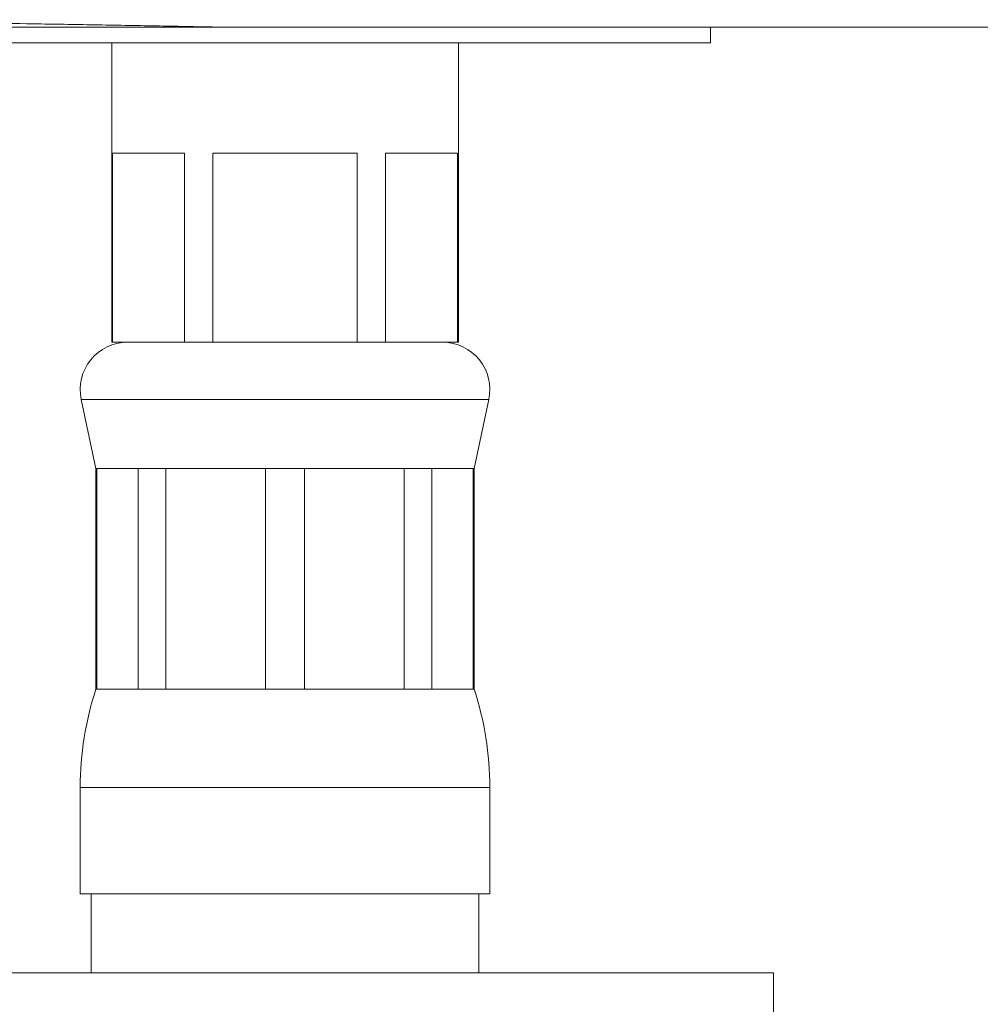
# Model space of a CAD drawing. Units: millimetres. Extents: x -328 to 650, y -439 to 734.
# Drawn here: x 97 to 128, y 224 to 255 of the extents above; entities that cross this region are included whole.
import ezdxf

# ---------------------------------------------------------------- set-up
doc = ezdxf.new("R2010")
doc.units = ezdxf.units.MM

msp = doc.modelspace()

# ---------------------------------------------------------------- linework, layer by layer
at = {"color": 7, "linetype": 'Continuous', "lineweight": 0}
for p, q in [((103.627, 254.554), (129.836, 254.554)), ((119.309, 254.054), (119.309, 254.554)), ((79.309, 254.054), (119.309, 254.054)), ((100.309, 254.054), (100.309, 244.554)), ((111.309, 244.554), (111.309, 254.054)), ((100.333, 250.554), (102.624, 250.554)), ((100.333, 244.554), (100.333, 250.554)), ((102.624, 250.554), (102.624, 244.554)), ((103.517, 250.554), (108.1, 250.554)), ((103.517, 244.554), (103.517, 250.554)), ((108.1, 250.554), (108.1, 244.554)), ((108.993, 250.554), (111.284, 250.554)), ((108.993, 244.554), (108.993, 250.554)), ((111.284, 250.554), (111.284, 244.554)), ((100.333, 244.554), (100.309, 244.554)), ((101.479, 244.554), (100.333, 244.554)), ((101.479, 244.554), (101.479, 244.554)), ((102.624, 244.554), (101.479, 244.554)), ((103.517, 244.554), (102.624, 244.554)), ((105.809, 244.554), (103.517, 244.554)), ((105.809, 244.554), (105.809, 244.554)), ((108.1, 244.554), (105.809, 244.554)), ((108.993, 244.554), (108.1, 244.554)), ((110.139, 244.554), (108.993, 244.554)), ((110.139, 244.554), (110.139, 244.554)), ((111.284, 244.554), (110.139, 244.554)), ((111.309, 244.554), (111.284, 244.554)), ((99.342, 242.741), (99.809, 240.554)), ((111.809, 240.554), (112.276, 242.741)), ((99.809, 240.554), (99.809, 233.554)), ((99.809, 240.554), (99.841, 240.554)), ((99.841, 240.554), (101.152, 240.554)), ((99.841, 233.554), (99.841, 240.554)), ((101.152, 240.554), (102.025, 240.554)), ((101.152, 240.554), (101.152, 233.554)), ((102.025, 240.554), (105.192, 240.554)), ((102.025, 233.554), (102.025, 240.554)), ((105.192, 240.554), (106.426, 240.554)), ((105.192, 240.554), (105.192, 233.554)), ((106.426, 240.554), (109.593, 240.554)), ((106.426, 233.554), (106.426, 240.554)), ((109.593, 240.554), (110.465, 240.554)), ((109.593, 240.554), (109.593, 233.554)), ((110.465, 240.554), (111.777, 240.554)), ((110.465, 233.554), (110.465, 240.554)), ((111.777, 240.554), (111.809, 240.554)), ((111.777, 240.554), (111.777, 233.554)), ((111.809, 233.554), (111.809, 240.554)), ((99.809, 233.554), (99.841, 233.554)), ((99.841, 233.554), (101.152, 233.554)), ((101.152, 233.554), (102.025, 233.554)), ((102.025, 233.554), (105.192, 233.554)), ((105.192, 233.554), (106.426, 233.554)), ((106.426, 233.554), (109.593, 233.554)), ((109.593, 233.554), (110.465, 233.554)), ((110.465, 233.554), (111.777, 233.554)), ((111.777, 233.554), (111.809, 233.554)), ((99.309, 230.432), (99.309, 227.054)), ((112.309, 227.054), (112.309, 230.432)), ((99.309, 227.054), (112.309, 227.054)), ((99.659, 227.054), (99.659, 224.554)), ((111.959, 224.554), (111.959, 227.054)), ((121.309, 224.554), (77.309, 224.554)), ((121.309, 222.554), (121.309, 224.554))]:
    msp.add_line(p, q, dxfattribs=at)
at = {"color": 8, "linetype": 'Continuous', "lineweight": 0}
for p, q in [((99.342, 242.741), (112.276, 242.741)), ((99.309, 230.432), (112.309, 230.432))]:
    msp.add_line(p, q, dxfattribs=at)
at = {"color": 7, "linetype": 'Continuous', "lineweight": 0}
for centre, radius, start, end in [((100.809, 243.054), 1.5, 90, 192.0531), ((110.809, 243.054), 1.5, 347.9469, 90), ((109.309, 230.432), 10, 161.8051, 180), ((102.309, 230.432), 10, 0, 18.1949)]:
    msp.add_arc(centre, radius, start, end, dxfattribs=at)
for points, knots in [([(103.627, 254.554), (103.221, 254.554), (102.409, 254.554), (101.011, 254.554), (99.432, 254.554), (97.674, 254.554), (95.917, 254.554), (94.149, 254.554), (92.374, 254.554), (90.594, 254.554), (88.825, 254.554), (87.001, 254.554), (85.13, 254.554), (83.217, 254.554), (81.481, 254.554), (79.919, 254.554), (78.525, 254.554), (77.161, 254.554), (75.858, 254.554), (74.617, 254.554), (73.439, 254.554), (72.302, 254.554), (71.213, 254.554), (70.18, 254.554), (69.364, 254.554), (68.904, 254.554), (68.749, 254.554)], [0, 0, 0, 0, 0.032018, 0.064037, 0.10996, 0.155912, 0.201866, 0.247789, 0.294733, 0.341712, 0.388687, 0.435627, 0.48801, 0.540419, 0.592796, 0.633029, 0.673299, 0.713563, 0.753788, 0.791545, 0.829412, 0.867317, 0.905198, 0.943011, 0.980731, 1, 1, 1, 1]), ([(103.627, 254.554), (102.986, 254.567), (101.703, 254.592), (99.767, 254.625), (97.896, 254.655), (96.094, 254.681), (94.363, 254.703), (92.636, 254.723), (90.902, 254.741), (89.163, 254.756), (87.422, 254.768), (85.698, 254.778), (83.967, 254.784), (82.233, 254.788), (80.504, 254.787), (78.942, 254.783), (77.542, 254.777), (76.299, 254.768), (75.087, 254.757), (73.915, 254.743), (72.786, 254.725), (71.704, 254.705), (70.67, 254.682), (69.687, 254.655), (69.085, 254.634), (68.784, 254.623)], [0, 0, 0, 0, 0.0506542, 0.1013338, 0.1519895, 0.1972178, 0.2424802, 0.2877425, 0.3329702, 0.3793793, 0.425829, 0.4722753, 0.5186801, 0.5673686, 0.6160832, 0.6647663, 0.7021843, 0.7396363, 0.777083, 0.8144936, 0.851554, 0.8886949, 0.9258491, 0.9629627, 1, 1, 1, 1])]:
    msp.add_open_spline(points, degree=3, knots=knots, dxfattribs=at)

doc.saveas('drawing.dxf')
